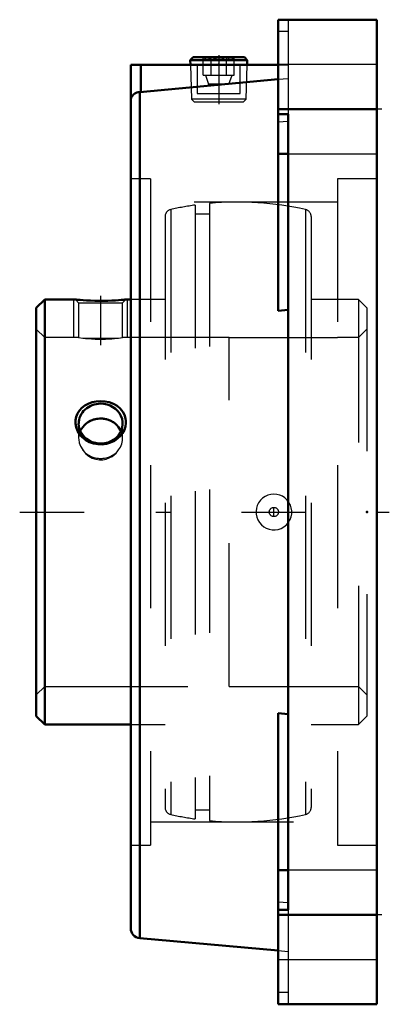
# Model space of a CAD drawing. Units: inches. Extents: x -2.5 to 0.09, y -3.44 to 3.44.
import ezdxf

# ---------------------------------------------------------------- set-up
doc = ezdxf.new("R2010")
doc.units = ezdxf.units.IN
doc.header["$MEASUREMENT"] = 0
doc.linetypes.add('Center', pattern=[1.5, 0.45, -0.5, 0.05, -0.5])
doc.linetypes.add('Dashed', pattern=[2, 1, -1])
for name, color, linetype, lineweight in [('AM_4', 7, 'Continuous', 50), ('AM_5', 3, 'Continuous', 25), ('AM_7', 7, 'Center', 25), ('AM_9', 6, 'Dashed', 25), ('ConnectionPoints', 7, 'Continuous', 50)]:
    doc.layers.add(name, color=color, linetype=linetype, lineweight=lineweight)

# ---------------------------------------------------------------- blocks, each defined once
blk = doc.blocks.new('2_430026_0_in_050843_2')
at = {"layer": 'AM_4'}
for p, q in [((-1.285, 3.177), (-1.3044, 3.157)), ((-0.925, 3.177), (-1.285, 3.177)), ((-0.9056, 3.157), (-0.925, 3.177)), ((-1.3044, 3.157), (-1.3034, 3.125)), ((-0.9056, 3.157), (-1.3044, 3.157)), ((-0.9066, 3.125), (-0.9056, 3.157))]:
    blk.add_line(p, q, dxfattribs=at)
at = {"layer": 'AM_7'}
blk.add_line((-1.105, 3.1926), (-1.105, 2.8489), dxfattribs=at)
at = {"layer": 'AM_9'}
for p, q in [((-1.2133, 3.052), (-1.2133, 3.1763)), ((-1.1591, 3.052), (-1.1591, 3.1763)), ((-1.0509, 3.052), (-1.0509, 3.1763)), ((-0.9967, 3.052), (-0.9967, 3.1763)), ((-1.3034, 3.125), (-1.2959, 2.8845)), ((-0.9141, 2.8845), (-0.9066, 3.125)), ((-1.2133, 3.052), (-0.9967, 3.052)), ((-1.1987, 3.052), (-1.176, 2.9895)), ((-1.034, 2.9895), (-1.0112, 3.052)), ((-1.034, 2.9895), (-1.176, 2.9895)), ((-1.2959, 2.8845), (-1.2752, 2.8645)), ((-0.9141, 2.8845), (-1.2959, 2.8845)), ((-0.9348, 2.8645), (-1.2752, 2.8645)), ((-0.9348, 2.8645), (-0.9141, 2.8845))]:
    blk.add_line(p, q, dxfattribs=at)
for points in [[(-1.1591, 3.1763), (-1.1704, 3.1669), (-1.1828, 3.162), (-1.1915, 3.1623), (-1.2003, 3.1659), (-1.2133, 3.1763)], [(-1.0509, 3.1763), (-1.0647, 3.1701), (-1.0832, 3.1642), (-1.1031, 3.1618), (-1.1215, 3.1632), (-1.14, 3.1681), (-1.1591, 3.1763)], [(-0.9967, 3.1763), (-1.008, 3.1669), (-1.0141, 3.1637), (-1.0204, 3.162), (-1.0291, 3.1623), (-1.0379, 3.1659), (-1.0445, 3.1704), (-1.0509, 3.1763)]]:
    blk.add_lwpolyline(points, dxfattribs=at)
blk = doc.blocks.new('3_123350_0_in_050843_2')
at = {"layer": 'AM_4'}
for p, q in [((-2.3206, 1.485), (-2.38, 1.4256)), ((-2.1068, 1.485), (-2.3206, 1.485)), ((-2.3206, 1.485), (-2.3206, -1.485)), ((-1.72, 1.485), (-1.7532, 1.485)), ((-2.38, 1.4256), (-2.38, -1.4256)), ((-2.38, -1.4256), (-2.3206, -1.485)), ((-2.3206, -1.485), (-1.72, -1.485))]:
    blk.add_line(p, q, dxfattribs=at)
for points in [[(-1.7532, 1.485), (-1.7554, 1.4848), (-1.7618, 1.4841), (-1.7727, 1.483), (-1.7872, 1.4817), (-1.8056, 1.4802), (-1.8275, 1.4787), (-1.8525, 1.4774), (-1.8802, 1.4763), (-1.9099, 1.4757), (-1.9404, 1.4756), (-1.9714, 1.4761), (-2.0006, 1.4771), (-2.0287, 1.4785), (-2.0526, 1.4801), (-2.0736, 1.4818), (-2.089, 1.4832), (-2.1001, 1.4843), (-2.1057, 1.4849), (-2.1068, 1.485)], [(-1.7534, 0.6206), (-1.7568, 0.5967), (-1.7646, 0.5736), (-1.7765, 0.5514), (-1.792, 0.5312), (-1.8117, 0.5127), (-1.8342, 0.4973), (-1.8604, 0.4848), (-1.8884, 0.4764), (-1.9187, 0.4722), (-1.9493, 0.4729), (-1.9799, 0.4784), (-2.0091, 0.4888), (-2.0358, 0.5035), (-2.0593, 0.5223), (-2.0783, 0.5439), (-2.0929, 0.5681), (-2.1021, 0.5926), (-2.1065, 0.6181), (-2.106, 0.6424), (-2.101, 0.6661), (-2.0917, 0.6882), (-2.0786, 0.7086), (-2.0614, 0.7273), (-2.041, 0.7432), (-2.0167, 0.7567), (-1.9902, 0.7667), (-1.9609, 0.773), (-1.9307, 0.7753), (-1.8998, 0.7731), (-1.8697, 0.7666), (-1.8413, 0.7558), (-1.8155, 0.7408), (-1.7936, 0.7225), (-1.7759, 0.7009), (-1.7634, 0.6779), (-1.7557, 0.6531), (-1.7535, 0.6369), (-1.7534, 0.6206)], [(-2.0557, 0.5938), (-2.0685, 0.5745), (-2.0725, 0.5665)], [(-1.7878, 0.5672), (-1.7882, 0.568), (-1.8043, 0.5938)]]:
    blk.add_lwpolyline(points, dxfattribs=at)
for centre, major_axis, start_param, end_param in [((-1.93, 0.6178), (0.1537, 0), 3.141593, 7.853982), ((-1.93, 0.6178), (0.1536, 0), 1.570796, 3.141593), ((-1.93, 0.5137), (0.1536, 0), 0.612929, 2.528663)]:
    blk.add_ellipse(centre, major_axis=major_axis, ratio=0.906308, start_param=start_param, end_param=end_param, dxfattribs=at)
at = {"layer": 'AM_5'}
for p, q in [((-2.1175, 1.2187), (-2.1175, 1.485)), ((-1.7425, 1.2187), (-1.7425, 1.485))]:
    blk.add_line(p, q, dxfattribs=at)
at = {"layer": 'AM_7'}
for p, q in [((-1.93, 1.5114), (-1.93, 1.166)), ((-0.72, -0.0339), (-0.72, 0.0339))]:
    blk.add_line(p, q, dxfattribs=at)
at = {"layer": 'AM_9'}
for p, q in [((-1.27, 2.1445), (-1.27, -2.1445)), ((-1.17, 2.1561), (-1.17, -2.1561)), ((-1.48, 2.0647), (-1.48, -2.0647)), ((-1.4409, 2.1135), (-1.4409, -2.1135)), ((-1.17, 2.082), (-1.27, 2.082)), ((-0.4991, 2.1135), (-0.4991, -2.1135)), ((-0.46, 2.0647), (-0.46, -2.0647)), ((-2.1068, 1.485), (-2.0837, 1.4618)), ((-2.0837, 1.4618), (-2.0837, 1.2187)), ((-2.0837, 1.4618), (-1.7764, 1.4618)), ((-1.7764, 1.4618), (-1.7532, 1.485)), ((-1.7764, 1.2187), (-1.7764, 1.4618)), ((-1.48, 1.485), (-1.72, 1.485)), ((-0.1294, 1.485), (-0.46, 1.485)), ((-0.07, 1.4256), (-0.1294, 1.485)), ((-0.1294, 1.485), (-0.1294, -1.485)), ((-0.07, 1.4256), (-0.07, -1.4256)), ((-2.3206, 1.2187), (-2.38, 1.2781)), ((-0.07, 1.2781), (-0.1294, 1.2187)), ((-2.0837, 1.2187), (-2.3206, 1.2187)), ((-2.0837, 1.2187), (-2.0557, 1.2155)), ((-2.0557, 1.2155), (-1.8043, 1.2155)), ((-1.8043, 1.2155), (-1.7764, 1.2187)), ((-1.032, 1.2187), (-1.7764, 1.2187)), ((-0.1294, 1.2187), (-0.276, 1.2187)), ((-2.0837, 0.6178), (-2.0837, 0.515)), ((-1.7764, 0.515), (-1.7764, 0.6178)), ((-2.38, -1.2781), (-2.3206, -1.2188)), ((-2.3206, -1.2188), (-1.032, -1.2188)), ((-0.276, -1.2188), (-0.1294, -1.2188)), ((-0.1294, -1.2188), (-0.07, -1.2781)), ((-0.1294, -1.485), (-0.07, -1.4256)), ((-1.72, -1.485), (-1.48, -1.485)), ((-0.46, -1.485), (-0.1294, -1.485)), ((-1.27, -2.082), (-1.17, -2.082))]:
    blk.add_line(p, q, dxfattribs=at)
for points in [[(-2.0557, 1.2155), (-2.0538, 1.2153), (-2.0366, 1.2134), (-2.0157, 1.2115), (-1.9931, 1.2099), (-1.9682, 1.2087), (-1.944, 1.2081), (-1.9194, 1.2081), (-1.8962, 1.2086), (-1.874, 1.2095), (-1.8531, 1.2109), (-1.8342, 1.2124), (-1.818, 1.214), (-1.8043, 1.2155)], [(-1.8043, 0.5938), (-1.8208, 0.6132), (-1.8409, 0.6297), (-1.8633, 0.6422), (-1.8879, 0.6511), (-1.9122, 0.6556), (-1.937, 0.6564), (-1.9602, 0.6538), (-1.9827, 0.6479), (-2.0038, 0.6388), (-2.0229, 0.627), (-2.0406, 0.6118), (-2.0553, 0.5943), (-2.0557, 0.5938)], [(-2.0725, 0.5665), (-2.0778, 0.5528), (-2.0827, 0.5304), (-2.0837, 0.5151)], [(-1.7764, 0.5151), (-1.7766, 0.5234), (-1.7802, 0.5459), (-1.7878, 0.5672)], [(-2.0837, 0.5151), (-2.0834, 0.5067), (-2.0798, 0.4838), (-2.0718, 0.4609), (-2.0557, 0.4336)], [(-1.8043, 0.4336), (-1.7915, 0.4541), (-1.7822, 0.4767), (-1.7773, 0.4996), (-1.7764, 0.5151)], [(-2.0557, 0.4336), (-2.0451, 0.4193), (-2.0329, 0.4062), (-2.012, 0.3896), (-1.9883, 0.3766), (-1.9642, 0.3686), (-1.9391, 0.3648), (-1.9153, 0.3653), (-1.892, 0.3696), (-1.87, 0.3774), (-1.8497, 0.3884), (-1.8351, 0.3991), (-1.822, 0.4113), (-1.8043, 0.4336)], [(-0.6308, -0.0876), (-0.6174, -0.0714), (-0.6069, -0.0532), (-0.5996, -0.0335), (-0.5957, -0.0129), (-0.5953, 0.0081), (-0.5984, 0.0288), (-0.6049, 0.0487), (-0.6146, 0.0672), (-0.6273, 0.0838), (-0.6425, 0.0981), (-0.66, 0.1097), (-0.6792, 0.1182), (-0.6997, 0.1233), (-0.7207, 0.125), (-0.7418, 0.1231), (-0.7623, 0.1176), (-0.7816, 0.1088), (-0.7991, 0.0968), (-0.8143, 0.082), (-0.8268, 0.0649), (-0.8362, 0.046), (-0.8423, 0.0259), (-0.8449, 0.005), (-0.844, -0.0159), (-0.8396, -0.0364), (-0.8319, -0.0558), (-0.821, -0.0737), (-0.8073, -0.0895), (-0.7911, -0.1028), (-0.7729, -0.1132), (-0.7531, -0.1205), (-0.7324, -0.1244), (-0.7113, -0.1247), (-0.6904, -0.1214), (-0.6703, -0.1147), (-0.6516, -0.1046), (-0.6308, -0.0876)]]:
    blk.add_lwpolyline(points, dxfattribs=at)
blk.add_circle((-0.72, 0), 0.0323, dxfattribs=at)
for centre, radius, start, end in [((-0.97, 0), 2.1653, 97.9637, 102.55978), ((-0.97, 0), 2.1653, 77.44022, 95.29961), ((-1.43, 2.0647), 0.05, 102.55978, 180), ((-0.51, 2.0647), 0.05, 0, 77.44023), ((-0.72, 0), 0.125, 357.22767, 0), ((-0.72, 0), 0.125, 302.64661, 328.77522), ((-1.43, -2.0647), 0.05, 180, 257.44022), ((-0.97, 0), 2.1654, 257.44022, 262.0363), ((-0.97, 0), 2.1654, 264.70039, 282.55978), ((-0.51, -2.0647), 0.05, 282.55977, 0)]:
    blk.add_arc(centre, radius, start, end, dxfattribs=at)
blk.add_ellipse((-1.93, 0.5137), major_axis=(0.1537, 0), ratio=0.906308, start_param=3.754522, end_param=5.670256, dxfattribs=at)
blk = doc.blocks.new('4_050843H_0_in_050843_2')
at = {"layer": 'AM_4'}
for p, q in [((-0.69, 1.405), (-0.69, 3.44)), ((-0.69, 3.44), (0, 3.44)), ((0, -3.44), (0, 3.44)), ((-1.719, 3.125), (-0.69, 3.125)), ((-1.719, 3.125), (-1.719, 2.888)), ((-1.65, 3.125), (-1.65, 2.9353)), ((-1.6572, 2.9347), (-0.69, 3.0238)), ((-1.72, 2.9082), (-1.72, -2.9082)), ((-1.6572, 2.9347), (-1.6572, -2.977)), ((-0.69, 2.815), (0, 2.815)), ((-0.621, 2.7796), (-0.69, 2.7796)), ((-0.621, -2.7796), (-0.621, 2.7796)), ((-0.621, 2.502), (-0.69, 2.502)), ((-0.69, 1.405), (-0.621, 1.4115)), ((-0.621, -1.4115), (-0.69, -1.405)), ((-0.69, -3.44), (-0.69, -1.405)), ((-0.621, -2.502), (-0.69, -2.502)), ((-0.69, -2.7796), (-0.621, -2.7796)), ((-0.69, -2.815), (0, -2.815)), ((-1.6572, -2.977), (-0.69, -3.0648)), ((-0.69, -3.44), (0, -3.44))]:
    blk.add_line(p, q, dxfattribs=at)
blk.add_lwpolyline([(-1.6572, 2.9347), (-1.6671, 2.9334), (-1.6764, 2.9309), (-1.6925, 2.9233), (-1.7015, 2.9165), (-1.7086, 2.9089), (-1.7139, 2.9007), (-1.7174, 2.8927), (-1.7185, 2.8893), (-1.7189, 2.8879), (-1.719, 2.888)], dxfattribs=at)
for centre, start, end in [((-1.651, 2.9082), 170.2335, 180), ((-1.651, -2.9082), 180, 264.80933)]:
    blk.add_arc(centre, 0.069, start, end, dxfattribs=at)
at = {"layer": 'AM_7'}
for p, q in [((0.0345, 2.815), (-0.7245, 2.815)), ((-2.4955, 0), (0.086, 0)), ((0.0345, -2.815), (-0.7245, -2.815))]:
    blk.add_line(p, q, dxfattribs=at)
at = {"layer": 'AM_9'}
for p, q in [((-0.621, 3.44), (-0.621, 2.7796)), ((-0.621, 3.3571), (-0.69, 3.3571)), ((-1.255, 3.125), (-1.255, 2.925)), ((-0.955, 2.925), (-0.955, 3.125)), ((0, 3.1275), (-0.69, 3.1275)), ((-0.69, 3.125), (-0.621, 3.125)), ((-0.69, 3.0238), (-0.621, 3.0301)), ((-1.255, 2.925), (-0.955, 2.925)), ((-0.621, 2.7275), (-0.69, 2.7238)), ((-0.69, 2.5025), (0, 2.5025)), ((-1.582, 2.3279), (-1.72, 2.3279)), ((-1.582, 2.3279), (-1.582, -2.3279)), ((0, 2.3279), (-0.276, 2.3279)), ((-0.276, 2.3279), (-0.276, -2.3279)), ((-0.276, 2.1654), (-1.582, 2.1654)), ((-1.032, 1.2188), (-0.276, 1.2188)), ((-1.032, -1.2188), (-1.032, 1.2188)), ((-1.032, -1.2188), (-0.276, -1.2188)), ((-1.582, -2.1654), (-0.276, -2.1654)), ((-1.72, -2.3279), (-1.582, -2.3279)), ((-0.276, -2.3279), (0, -2.3279)), ((0, -2.5025), (-0.69, -2.5025)), ((-0.69, -2.7238), (-0.621, -2.7275)), ((-0.621, -2.7796), (-0.621, -3.44)), ((-0.69, -3.0648), (-0.621, -3.0711)), ((-0.69, -3.1275), (0, -3.1275)), ((-0.621, -3.3571), (-0.69, -3.3571))]:
    blk.add_line(p, q, dxfattribs=at)
blk = doc.blocks.new('1_050843_2')
for name in ['4_050843H_0_in_050843_2', '2_430026_0_in_050843_2', '3_123350_0_in_050843_2']:
    blk.add_blockref(name, (0, 0))

msp = doc.modelspace()

# ---------------------------------------------------------------- linework, layer by layer
at = {"layer": 'ConnectionPoints'}
for p in [(-1.105, 3.125), (-2.38, 0), (-2.38, 0), (-0.07, 0)]:
    msp.add_point(p, dxfattribs=at)

# ---------------------------------------------------------------- block references
msp.add_blockref('1_050843_2', (0, 0))

doc.saveas('drawing.dxf')
